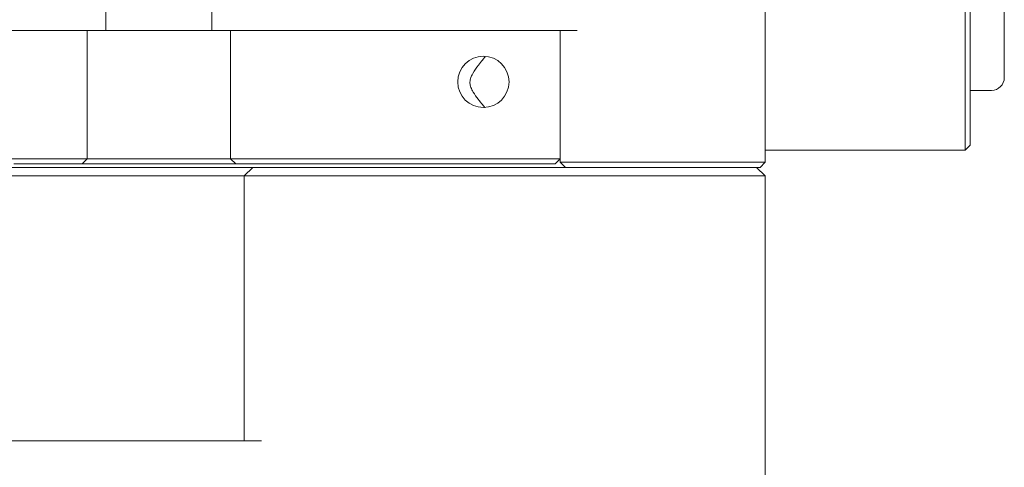
# Model space of a CAD drawing. Units: millimetres. Extents: x 0 to 651, y -1 to 558.
# Drawn here: x 116 to 135, y 148 to 157 of the extents above; entities that cross this region are included whole.
import ezdxf

# ---------------------------------------------------------------- set-up
doc = ezdxf.new("R2010")
doc.units = ezdxf.units.MM

msp = doc.modelspace()

# ---------------------------------------------------------------- linework, layer by layer
at = {"color": 7, "linetype": 'Continuous', "lineweight": 15}
for p, q in [((117.28676, 174.29179), (117.28676, 156.95846)), ((119.35343, 174.12512), (119.35343, 156.95846)), ((134.05343, 155.95846), (134.05343, 159.29179)), ((134.15343, 159.29179), (134.15343, 155.95846)), ((134.8201, 159.20846), (134.8201, 156.43662)), ((130.15343, 157.63771), (130.15343, 154.39179)), ((117.28676, 156.95846), (115.0201, 156.95846)), ((115.7201, 156.95846), (116.58676, 156.95846)), ((116.9201, 156.95846), (116.9201, 154.45846)), ((117.28676, 156.95846), (119.35343, 156.95846)), ((126.48676, 156.95846), (119.35343, 156.95846)), ((119.7201, 154.45846), (119.7201, 156.95846)), ((120.05343, 156.95846), (125.8201, 156.95846)), ((126.15343, 156.95846), (126.15343, 154.45846)), ((126.15343, 154.39179), (126.15343, 156.95846)), ((134.8201, 156.43662), (134.8201, 156.04179)), ((134.05343, 154.62512), (134.05343, 155.95846)), ((134.15343, 155.95846), (134.15343, 154.72512)), ((134.15343, 155.79179), (134.5701, 155.79179)), ((134.15343, 154.72512), (134.05343, 154.62512)), ((134.05343, 154.62512), (130.15343, 154.62512)), ((115.38676, 154.45846), (115.7201, 154.45846)), ((115.7201, 154.35846), (115.48676, 154.35846)), ((115.7201, 154.45846), (116.58676, 154.45846)), ((116.58676, 154.35846), (115.7201, 154.35846)), ((116.58676, 154.45846), (116.9201, 154.45846)), ((116.8201, 154.35846), (116.58676, 154.35846)), ((116.8201, 154.35846), (116.9201, 154.45846)), ((119.8201, 154.35846), (116.8201, 154.35846)), ((116.9201, 154.45846), (119.7201, 154.45846)), ((119.7201, 154.45846), (120.05343, 154.45846)), ((119.8201, 154.35846), (119.7201, 154.45846)), ((120.05343, 154.35846), (119.8201, 154.35846)), ((120.05343, 154.45846), (125.8201, 154.45846)), ((125.8201, 154.35846), (120.05343, 154.35846)), ((125.8201, 154.45846), (126.15343, 154.45846)), ((126.05343, 154.35846), (125.8201, 154.35846)), ((126.05343, 154.35846), (126.15343, 154.45846)), ((126.15343, 154.39179), (126.48676, 154.39179)), ((126.25343, 154.29179), (126.15343, 154.39179)), ((126.48676, 154.39179), (129.48676, 154.39179)), ((129.48676, 154.39179), (130.15343, 154.39179)), ((130.05343, 154.29179), (130.15343, 154.39179)), ((113.98676, 154.29179), (118.3201, 154.29179)), ((118.3201, 154.12512), (113.98676, 154.12512)), ((118.3201, 154.29179), (120.15343, 154.29179)), ((119.98676, 154.12512), (118.3201, 154.12512)), ((120.15343, 154.29179), (119.98676, 154.12512)), ((120.3201, 154.12512), (119.98676, 154.12512)), ((119.98676, 148.95846), (119.98676, 154.12512)), ((120.15343, 154.29179), (120.3201, 154.29179)), ((120.3201, 154.29179), (126.32346, 154.29179)), ((129.48676, 154.12512), (120.3201, 154.12512)), ((126.48676, 154.29179), (126.32346, 154.29179)), ((129.48676, 154.29179), (126.48676, 154.29179)), ((129.48676, 154.29179), (129.98676, 154.29179)), ((130.05343, 154.29179), (129.48676, 154.29179)), ((130.15343, 154.12512), (129.48676, 154.12512)), ((130.15343, 154.12512), (129.98676, 154.29179)), ((130.15343, 154.12512), (130.15343, 147.79179)), ((111.98676, 148.95846), (120.3201, 148.95846))]:
    msp.add_line(p, q, dxfattribs=at)
msp.add_circle((124.65343, 155.95846), 0.5, dxfattribs=at)
msp.add_arc((134.5701, 156.04179), 0.25, 270, 0, dxfattribs=at)
msp.add_open_spline([(124.68441, 155.45156), (124.683, 155.45476), (124.6799, 155.4618), (124.63227, 155.51985), (124.55261, 155.61746), (124.46564, 155.7344), (124.40837, 155.84325), (124.38654, 155.93378), (124.39869, 156.03104), (124.45857, 156.15431), (124.55269, 156.2796), (124.63617, 156.3819), (124.67963, 156.43511), (124.68469, 156.44408), (124.68673, 156.44771)], degree=3, knots=[0, 0, 0, 0, 0.06812995, 0.1497448, 0.262166, 0.37730822, 0.44143002, 0.49298274, 0.54484252, 0.61607713, 0.74630263, 0.85688244, 0.94213633, 1, 1, 1, 1], dxfattribs=at)

doc.saveas('drawing.dxf')
